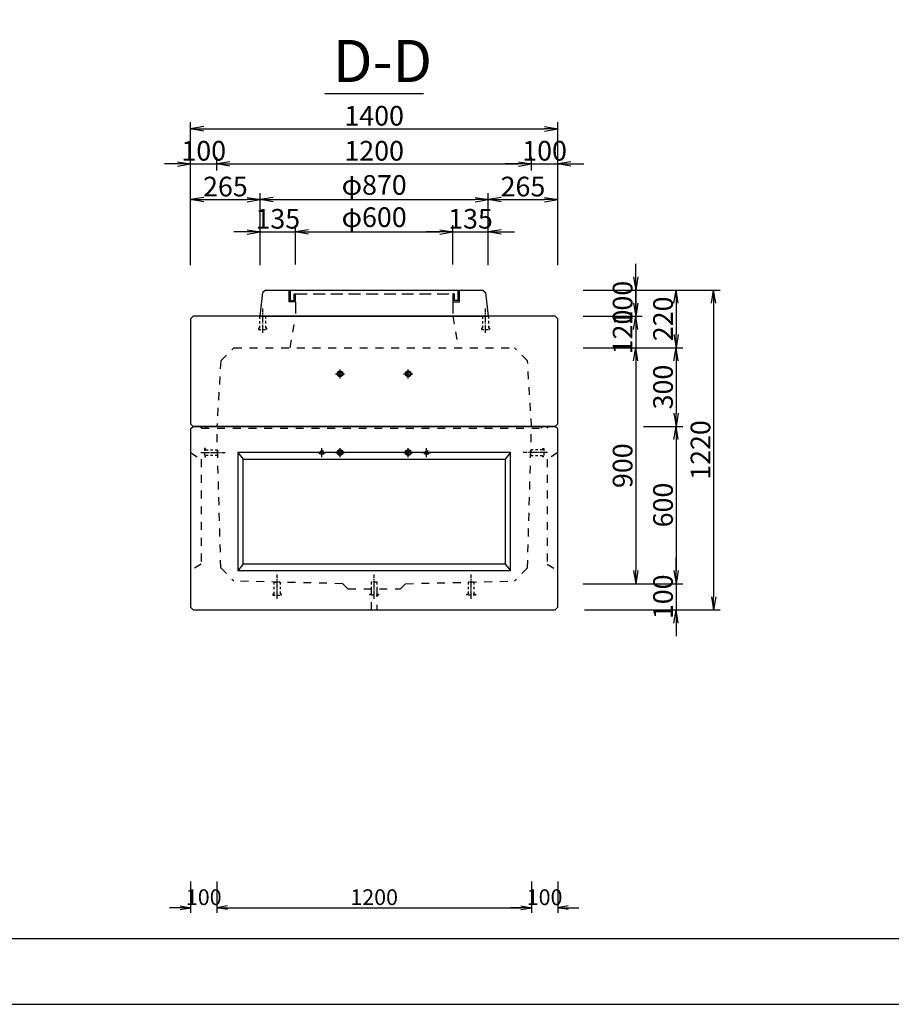
# Model space of a CAD drawing. Units: millimetres. Extents: x -2806 to 11089, y -5451 to 2245.
# Drawn here: x 4440 to 7765, y -5451 to -1696 of the extents above; entities that cross this region are included whole.
import ezdxf

# ---------------------------------------------------------------- set-up
doc = ezdxf.new("R2010")
doc.units = ezdxf.units.MM
doc.header["$LTSCALE"] = 15
for name, pattern in [('一点鎖線(短)', [13, 10, -1, 1, -1]), ('破線', [4.5, 3, -1.5]), ('破線(短)', [4, 2, -2])]:
    doc.linetypes.add(name, pattern=pattern)
doc.layers.get('Defpoints').update_dxf_attribs({"color": 8})
for name, color, linetype in [('00枠', 4, 'Continuous'), ('00構造物', 6, 'Continuous'), ('00補助線', 4, 'Continuous'), ('01構造物', 6, 'Continuous'), ('02補助線', 4, 'Continuous'), ('03寸法', 4, 'Continuous'), ('04文字', 7, 'Continuous')]:
    doc.layers.add(name, color=color, linetype=linetype)
doc.styles.add('_Gothic_', font='txt', dxfattribs={"height": 1})
doc.styles.add('ゴシック', font='txt')
doc.dimstyles.new('20', dxfattribs={"dimscale": 20, "dimtxt": 3, "dimasz": 2, "dimexe": 1, "dimexo": 2.5, "dimgap": 0.5, "dimtad": 1, "dimdec": 0, "dimzin": 0, "dimdsep": 46, "dimtxsty": 'ゴシック', "dimblk": 'OPEN', "dimcen": 0.09, "dimaunit": 1, "dimazin": 0, "dimtfac": 1, "dimtdec": 0, "dimtix": 1, "dimtofl": 0, "dimtmove": 2, "dimatfit": 0, "dimldrblk": 'OPEN', "dimfxl": 13, "dimfxlon": 1, "dimtolj": 1, "dimtzin": 0, "dimlwe": -1, "dimarcsym": 0})
doc.dimstyles.new('25', dxfattribs={"dimscale": 25, "dimtxt": 3, "dimasz": 2, "dimexe": 1, "dimexo": 2.5, "dimgap": 0.5, "dimtad": 1, "dimdec": 0, "dimzin": 0, "dimdsep": 46, "dimtxsty": 'ゴシック', "dimblk": 'OPEN', "dimcen": 0.09, "dimaunit": 1, "dimazin": 0, "dimtfac": 1, "dimtdec": 0, "dimtix": 1, "dimtmove": 2, "dimatfit": 0, "dimldrblk": 'OPEN', "dimfxl": 13, "dimfxlon": 1, "dimtolj": 1, "dimtzin": 0, "dimlwe": -1, "dimarcsym": 0})

# ---------------------------------------------------------------- blocks, each defined once
blk = doc.blocks.new('_Open')
at = {"color": 0, "linetype": 'ByBlock', "lineweight": -2}
for p, q in [((-1, 0.167), (0, 0)), ((-1, -0.167), (0, 0)), ((0, 0), (-1, 0))]:
    blk.add_line(p, q, dxfattribs=at)
blk = doc.blocks.new('*D129')
at = {"layer": 'Defpoints', "color": 0, "transparency": 16777216}
for p, q in [((5092.3, -4982.8), (5092.3, -5102.8)), ((5192.3, -4982.8), (5192.3, -5102.8))]:
    blk.add_line(p, q, dxfattribs=at)
at = {"layer": 'Defpoints', "color": 0, "lineweight": -2, "transparency": 16777216}
for p, q in [((5052.3, -5082.8), (5012.3, -5082.8)), ((5232.3, -5082.8), (5272.3, -5082.8))]:
    blk.add_line(p, q, dxfattribs=at)
at = {"layer": 'Defpoints', "color": 0, "transparency": 16777216}
for p in [(5192.3, -3247.1), (5092.3, -3937.1), (5192.3, -5082.8)]:
    blk.add_point(p, dxfattribs=at)
at = {"layer": 'Defpoints', "color": 0, "lineweight": -2, "transparency": 16777216, "xscale": 40, "yscale": 40, "zscale": 40}
blk.add_blockref('_Open', (5092.3, -5082.8), dxfattribs=at)
at = {"layer": 'Defpoints', "color": 0, "lineweight": -2, "transparency": 16777216, "xscale": 40, "yscale": 40, "zscale": 40, "rotation": 180}
blk.add_blockref('_Open', (5192.3, -5082.8), dxfattribs=at)
at = {"layer": 'Defpoints', "color": 0, "transparency": 16777216, "insert": (5142.3, -5042.8), "char_height": 60, "attachment_point": 5, "style": 'ゴシック'}
blk.add_mtext('\\A1;100', dxfattribs=at)
blk = doc.blocks.new('*D130')
at = {"layer": 'Defpoints', "color": 0, "transparency": 16777216}
for p, q in [((5192.3, -4982.8), (5192.3, -5102.8)), ((6392.3, -4982.8), (6392.3, -5102.8))]:
    blk.add_line(p, q, dxfattribs=at)
at = {"layer": 'Defpoints', "color": 0, "lineweight": -2, "transparency": 16777216}
blk.add_line((5232.3, -5082.8), (6352.3, -5082.8), dxfattribs=at)
at = {"layer": 'Defpoints', "color": 0, "transparency": 16777216}
for p in [(5192.3, -3247.1), (6392.3, -3247.1), (6392.3, -5082.8)]:
    blk.add_point(p, dxfattribs=at)
at = {"layer": 'Defpoints', "color": 0, "lineweight": -2, "transparency": 16777216, "xscale": 40, "yscale": 40, "zscale": 40, "rotation": 180}
blk.add_blockref('_Open', (5192.3, -5082.8), dxfattribs=at)
at = {"layer": 'Defpoints', "color": 0, "lineweight": -2, "transparency": 16777216, "xscale": 40, "yscale": 40, "zscale": 40}
blk.add_blockref('_Open', (6392.3, -5082.8), dxfattribs=at)
at = {"layer": 'Defpoints', "color": 0, "transparency": 16777216, "insert": (5792.3, -5042.8), "char_height": 60, "attachment_point": 5, "style": 'ゴシック'}
blk.add_mtext('\\A1;1200', dxfattribs=at)
blk = doc.blocks.new('*D131')
at = {"layer": 'Defpoints', "color": 0, "transparency": 16777216}
for p, q in [((6392.3, -4982.8), (6392.3, -5102.8)), ((6492.3, -4982.8), (6492.3, -5102.8))]:
    blk.add_line(p, q, dxfattribs=at)
at = {"layer": 'Defpoints', "color": 0, "lineweight": -2, "transparency": 16777216}
for p, q in [((6352.3, -5082.8), (6312.3, -5082.8)), ((6532.3, -5082.8), (6572.3, -5082.8))]:
    blk.add_line(p, q, dxfattribs=at)
at = {"layer": 'Defpoints', "color": 0, "transparency": 16777216}
for p in [(6392.3, -3247.1), (6492.3, -3937.1), (6492.3, -5082.8)]:
    blk.add_point(p, dxfattribs=at)
at = {"layer": 'Defpoints', "color": 0, "lineweight": -2, "transparency": 16777216, "xscale": 40, "yscale": 40, "zscale": 40}
blk.add_blockref('_Open', (6392.3, -5082.8), dxfattribs=at)
at = {"layer": 'Defpoints', "color": 0, "lineweight": -2, "transparency": 16777216, "xscale": 40, "yscale": 40, "zscale": 40, "rotation": 180}
blk.add_blockref('_Open', (6492.3, -5082.8), dxfattribs=at)
at = {"layer": 'Defpoints', "color": 0, "transparency": 16777216, "insert": (6442.3, -5042.8), "char_height": 60, "attachment_point": 5, "style": 'ゴシック'}
blk.add_mtext('\\A1;100', dxfattribs=at)
blk = doc.blocks.new('*D223')
at = {"layer": '03寸法', "color": 0, "linetype": 'Continuous', "lineweight": -2, "transparency": 16777216}
for p, q in [((5042.3, -2245.9), (4992.3, -2245.9)), ((5092.3, -2245.9), (5192.3, -2245.9)), ((5242.3, -2245.9), (5292.3, -2245.9))]:
    blk.add_line(p, q, dxfattribs=at)
at = {"layer": '03寸法', "color": 0, "linetype": 'Continuous', "transparency": 16777216}
for p, q in [((5092.3, -2270.9), (5092.3, -2220.9)), ((5192.3, -2270.9), (5192.3, -2220.9))]:
    blk.add_line(p, q, dxfattribs=at)
at = {"layer": 'Defpoints', "color": 0, "linetype": 'Continuous', "transparency": 16777216}
for p in [(5192.3, -2245.9), (5092.3, -2837.1), (5192.3, -3547.1)]:
    blk.add_point(p, dxfattribs=at)
at = {"layer": '03寸法', "color": 0, "linetype": 'Continuous', "lineweight": -2, "transparency": 16777216, "xscale": 50, "yscale": 50, "zscale": 50}
blk.add_blockref('_Open', (5092.3, -2245.9), dxfattribs=at)
at = {"layer": '03寸法', "color": 0, "linetype": 'Continuous', "lineweight": -2, "transparency": 16777216, "xscale": 50, "yscale": 50, "zscale": 50, "rotation": 180}
blk.add_blockref('_Open', (5192.3, -2245.9), dxfattribs=at)
at = {"layer": '03寸法', "color": 0, "linetype": 'Continuous', "transparency": 16777216, "insert": (5142.3, -2195.9), "char_height": 75, "attachment_point": 5, "style": 'ゴシック'}
blk.add_mtext('\\A1;100', dxfattribs=at)
blk = doc.blocks.new('*D224')
at = {"layer": '03寸法', "color": 0, "linetype": 'Continuous', "transparency": 16777216}
for p, q in [((5192.3, -2270.9), (5192.3, -2220.9)), ((6392.3, -2270.9), (6392.3, -2220.9))]:
    blk.add_line(p, q, dxfattribs=at)
at = {"layer": '03寸法', "color": 0, "linetype": 'Continuous', "lineweight": -2, "transparency": 16777216}
blk.add_line((5242.3, -2245.9), (6342.3, -2245.9), dxfattribs=at)
at = {"layer": 'Defpoints', "color": 0, "linetype": 'Continuous', "transparency": 16777216}
for p in [(6392.3, -2245.9), (5192.3, -3547.1), (6392.3, -3547.1)]:
    blk.add_point(p, dxfattribs=at)
at = {"layer": '03寸法', "color": 0, "linetype": 'Continuous', "lineweight": -2, "transparency": 16777216, "xscale": 50, "yscale": 50, "zscale": 50, "rotation": 180}
blk.add_blockref('_Open', (5192.3, -2245.9), dxfattribs=at)
at = {"layer": '03寸法', "color": 0, "linetype": 'Continuous', "lineweight": -2, "transparency": 16777216, "xscale": 50, "yscale": 50, "zscale": 50}
blk.add_blockref('_Open', (6392.3, -2245.9), dxfattribs=at)
at = {"layer": '03寸法', "color": 0, "linetype": 'Continuous', "transparency": 16777216, "insert": (5792.3, -2195.9), "char_height": 75, "attachment_point": 5, "style": 'ゴシック'}
blk.add_mtext('\\A1;1200', dxfattribs=at)
blk = doc.blocks.new('*D225')
at = {"layer": '03寸法', "color": 0, "linetype": 'Continuous', "lineweight": -2, "transparency": 16777216}
for p, q in [((6342.3, -2245.9), (6292.3, -2245.9)), ((6392.3, -2245.9), (6492.3, -2245.9)), ((6542.3, -2245.9), (6592.3, -2245.9))]:
    blk.add_line(p, q, dxfattribs=at)
at = {"layer": '03寸法', "color": 0, "linetype": 'Continuous', "transparency": 16777216}
for p, q in [((6392.3, -2270.9), (6392.3, -2220.9)), ((6492.3, -2270.9), (6492.3, -2220.9))]:
    blk.add_line(p, q, dxfattribs=at)
at = {"layer": 'Defpoints', "color": 0, "linetype": 'Continuous', "transparency": 16777216}
for p in [(6492.3, -2245.9), (6492.3, -2837.1), (6392.3, -3547.1)]:
    blk.add_point(p, dxfattribs=at)
at = {"layer": '03寸法', "color": 0, "linetype": 'Continuous', "lineweight": -2, "transparency": 16777216, "xscale": 50, "yscale": 50, "zscale": 50}
blk.add_blockref('_Open', (6392.3, -2245.9), dxfattribs=at)
at = {"layer": '03寸法', "color": 0, "linetype": 'Continuous', "lineweight": -2, "transparency": 16777216, "xscale": 50, "yscale": 50, "zscale": 50, "rotation": 180}
blk.add_blockref('_Open', (6492.3, -2245.9), dxfattribs=at)
at = {"layer": '03寸法', "color": 0, "linetype": 'Continuous', "transparency": 16777216, "insert": (6442.3, -2195.9), "char_height": 75, "attachment_point": 5, "style": 'ゴシック'}
blk.add_mtext('\\A1;100', dxfattribs=at)
blk = doc.blocks.new('*D226')
at = {"layer": '03寸法', "color": 0, "linetype": 'Continuous', "transparency": 16777216}
for p, q in [((5092.3, -2437.3), (5092.3, -2087.3)), ((6492.3, -2437.3), (6492.3, -2087.3))]:
    blk.add_line(p, q, dxfattribs=at)
at = {"layer": '03寸法', "color": 0, "linetype": 'Continuous', "lineweight": -2, "transparency": 16777216}
blk.add_line((5142.3, -2112.3), (6442.3, -2112.3), dxfattribs=at)
at = {"layer": 'Defpoints', "color": 0, "linetype": 'Continuous', "transparency": 16777216}
for p in [(6492.3, -2112.3), (5092.3, -2837.1), (6492.3, -2837.1)]:
    blk.add_point(p, dxfattribs=at)
at = {"layer": '03寸法', "color": 0, "linetype": 'Continuous', "lineweight": -2, "transparency": 16777216, "xscale": 50, "yscale": 50, "zscale": 50, "rotation": 180}
blk.add_blockref('_Open', (5092.3, -2112.3), dxfattribs=at)
at = {"layer": '03寸法', "color": 0, "linetype": 'Continuous', "lineweight": -2, "transparency": 16777216, "xscale": 50, "yscale": 50, "zscale": 50}
blk.add_blockref('_Open', (6492.3, -2112.3), dxfattribs=at)
at = {"layer": '03寸法', "color": 0, "linetype": 'Continuous', "transparency": 16777216, "insert": (5792.3, -2062.3), "char_height": 75, "attachment_point": 5, "style": 'ゴシック'}
blk.add_mtext('\\A1;1400', dxfattribs=at)
blk = doc.blocks.new('*D227')
at = {"layer": '03寸法', "color": 0, "linetype": 'Continuous', "transparency": 16777216}
for p, q in [((5092.3, -2632.4), (5092.3, -2357.4)), ((5357.3, -2632.4), (5357.3, -2357.4))]:
    blk.add_line(p, q, dxfattribs=at)
at = {"layer": '03寸法', "color": 0, "linetype": 'Continuous', "lineweight": -2, "transparency": 16777216}
blk.add_line((5142.3, -2382.4), (5307.3, -2382.4), dxfattribs=at)
at = {"layer": 'Defpoints', "color": 0, "linetype": 'Continuous', "transparency": 16777216}
for p in [(5357.3, -2382.4), (5092.3, -2837.1), (5357.3, -2827.1)]:
    blk.add_point(p, dxfattribs=at)
at = {"layer": '03寸法', "color": 0, "linetype": 'Continuous', "lineweight": -2, "transparency": 16777216, "xscale": 50, "yscale": 50, "zscale": 50, "rotation": 180}
blk.add_blockref('_Open', (5092.3, -2382.4), dxfattribs=at)
at = {"layer": '03寸法', "color": 0, "linetype": 'Continuous', "lineweight": -2, "transparency": 16777216, "xscale": 50, "yscale": 50, "zscale": 50}
blk.add_blockref('_Open', (5357.3, -2382.4), dxfattribs=at)
at = {"layer": '03寸法', "color": 0, "linetype": 'Continuous', "transparency": 16777216, "insert": (5224.8, -2332.4), "char_height": 75, "attachment_point": 5, "style": 'ゴシック'}
blk.add_mtext('\\A1;265', dxfattribs=at)
blk = doc.blocks.new('*D228')
at = {"layer": '03寸法', "color": 0, "linetype": 'Continuous', "transparency": 16777216}
for p, q in [((5357.3, -2632.4), (5357.3, -2357.4)), ((6227.3, -2632.4), (6227.3, -2357.4))]:
    blk.add_line(p, q, dxfattribs=at)
at = {"layer": '03寸法', "color": 0, "linetype": 'Continuous', "lineweight": -2, "transparency": 16777216}
blk.add_line((5407.3, -2382.4), (6177.3, -2382.4), dxfattribs=at)
at = {"layer": 'Defpoints', "color": 0, "linetype": 'Continuous', "transparency": 16777216}
for p in [(6227.3, -2382.4), (5357.3, -2827.1), (6227.3, -2827.1)]:
    blk.add_point(p, dxfattribs=at)
at = {"layer": '03寸法', "color": 0, "linetype": 'Continuous', "lineweight": -2, "transparency": 16777216, "xscale": 50, "yscale": 50, "zscale": 50, "rotation": 180}
blk.add_blockref('_Open', (5357.3, -2382.4), dxfattribs=at)
at = {"layer": '03寸法', "color": 0, "linetype": 'Continuous', "lineweight": -2, "transparency": 16777216, "xscale": 50, "yscale": 50, "zscale": 50}
blk.add_blockref('_Open', (6227.3, -2382.4), dxfattribs=at)
at = {"layer": '03寸法', "color": 0, "linetype": 'Continuous', "transparency": 16777216, "insert": (5792.3, -2326.3), "char_height": 75, "attachment_point": 5, "style": 'ゴシック'}
blk.add_mtext('\\A1;φ870', dxfattribs=at)
blk = doc.blocks.new('*D229')
at = {"layer": '03寸法', "color": 0, "linetype": 'Continuous', "transparency": 16777216}
for p, q in [((6227.3, -2632.4), (6227.3, -2357.4)), ((6492.3, -2632.4), (6492.3, -2357.4))]:
    blk.add_line(p, q, dxfattribs=at)
at = {"layer": '03寸法', "color": 0, "linetype": 'Continuous', "lineweight": -2, "transparency": 16777216}
blk.add_line((6277.3, -2382.4), (6442.3, -2382.4), dxfattribs=at)
at = {"layer": 'Defpoints', "color": 0, "linetype": 'Continuous', "transparency": 16777216}
for p in [(6492.3, -2382.4), (6227.3, -2827.1), (6492.3, -2837.1)]:
    blk.add_point(p, dxfattribs=at)
at = {"layer": '03寸法', "color": 0, "linetype": 'Continuous', "lineweight": -2, "transparency": 16777216, "xscale": 50, "yscale": 50, "zscale": 50, "rotation": 180}
blk.add_blockref('_Open', (6227.3, -2382.4), dxfattribs=at)
at = {"layer": '03寸法', "color": 0, "linetype": 'Continuous', "lineweight": -2, "transparency": 16777216, "xscale": 50, "yscale": 50, "zscale": 50}
blk.add_blockref('_Open', (6492.3, -2382.4), dxfattribs=at)
at = {"layer": '03寸法', "color": 0, "linetype": 'Continuous', "transparency": 16777216, "insert": (6359.8, -2332.4), "char_height": 75, "attachment_point": 5, "style": 'ゴシック'}
blk.add_mtext('\\A1;265', dxfattribs=at)
blk = doc.blocks.new('*D230')
at = {"layer": '03寸法', "color": 0, "linetype": 'Continuous', "lineweight": -2, "transparency": 16777216}
for p, q in [((5307.3, -2505.3), (5257.3, -2505.3)), ((5357.3, -2505.3), (5492.3, -2505.3)), ((5542.3, -2505.3), (5592.3, -2505.3))]:
    blk.add_line(p, q, dxfattribs=at)
at = {"layer": '03寸法', "color": 0, "linetype": 'Continuous', "transparency": 16777216}
for p, q in [((5357.3, -2630.3), (5357.3, -2480.3)), ((5492.3, -2630.3), (5492.3, -2480.3))]:
    blk.add_line(p, q, dxfattribs=at)
at = {"layer": 'Defpoints', "color": 0, "linetype": 'Continuous', "transparency": 16777216}
for p in [(5492.3, -2505.3), (5492.3, -2742.1), (5357.3, -2827.1)]:
    blk.add_point(p, dxfattribs=at)
at = {"layer": '03寸法', "color": 0, "linetype": 'Continuous', "lineweight": -2, "transparency": 16777216, "xscale": 50, "yscale": 50, "zscale": 50}
blk.add_blockref('_Open', (5357.3, -2505.3), dxfattribs=at)
at = {"layer": '03寸法', "color": 0, "linetype": 'Continuous', "lineweight": -2, "transparency": 16777216, "xscale": 50, "yscale": 50, "zscale": 50, "rotation": 180}
blk.add_blockref('_Open', (5492.3, -2505.3), dxfattribs=at)
at = {"layer": '03寸法', "color": 0, "linetype": 'Continuous', "transparency": 16777216, "insert": (5424.8, -2455.3), "char_height": 75, "attachment_point": 5, "style": 'ゴシック'}
blk.add_mtext('\\A1;135', dxfattribs=at)
blk = doc.blocks.new('*D231')
at = {"layer": '03寸法', "color": 0, "linetype": 'Continuous', "transparency": 16777216}
for p, q in [((5492.3, -2630.3), (5492.3, -2480.3)), ((6092.3, -2630.3), (6092.3, -2480.3))]:
    blk.add_line(p, q, dxfattribs=at)
at = {"layer": '03寸法', "color": 0, "linetype": 'Continuous', "lineweight": -2, "transparency": 16777216}
blk.add_line((5542.3, -2505.3), (6042.3, -2505.3), dxfattribs=at)
at = {"layer": 'Defpoints', "color": 0, "linetype": 'Continuous', "transparency": 16777216}
for p in [(6092.3, -2505.3), (5492.3, -2742.1), (6092.3, -2742.1)]:
    blk.add_point(p, dxfattribs=at)
at = {"layer": '03寸法', "color": 0, "linetype": 'Continuous', "lineweight": -2, "transparency": 16777216, "xscale": 50, "yscale": 50, "zscale": 50, "rotation": 180}
blk.add_blockref('_Open', (5492.3, -2505.3), dxfattribs=at)
at = {"layer": '03寸法', "color": 0, "linetype": 'Continuous', "lineweight": -2, "transparency": 16777216, "xscale": 50, "yscale": 50, "zscale": 50}
blk.add_blockref('_Open', (6092.3, -2505.3), dxfattribs=at)
at = {"layer": '03寸法', "color": 0, "linetype": 'Continuous', "transparency": 16777216, "insert": (5792.3, -2449.2), "char_height": 75, "attachment_point": 5, "style": 'ゴシック'}
blk.add_mtext('\\A1;φ600', dxfattribs=at)
blk = doc.blocks.new('*D232')
at = {"layer": '03寸法', "color": 0, "linetype": 'Continuous', "lineweight": -2, "transparency": 16777216}
for p, q in [((6042.3, -2505.3), (5992.3, -2505.3)), ((6092.3, -2505.3), (6227.3, -2505.3)), ((6277.3, -2505.3), (6327.3, -2505.3))]:
    blk.add_line(p, q, dxfattribs=at)
at = {"layer": '03寸法', "color": 0, "linetype": 'Continuous', "transparency": 16777216}
for p, q in [((6092.3, -2630.3), (6092.3, -2480.3)), ((6227.3, -2630.3), (6227.3, -2480.3))]:
    blk.add_line(p, q, dxfattribs=at)
at = {"layer": 'Defpoints', "color": 0, "linetype": 'Continuous', "transparency": 16777216}
for p in [(6227.3, -2505.3), (6092.3, -2742.1), (6227.3, -2827.1)]:
    blk.add_point(p, dxfattribs=at)
at = {"layer": '03寸法', "color": 0, "linetype": 'Continuous', "lineweight": -2, "transparency": 16777216, "xscale": 50, "yscale": 50, "zscale": 50}
blk.add_blockref('_Open', (6092.3, -2505.3), dxfattribs=at)
at = {"layer": '03寸法', "color": 0, "linetype": 'Continuous', "lineweight": -2, "transparency": 16777216, "xscale": 50, "yscale": 50, "zscale": 50, "rotation": 180}
blk.add_blockref('_Open', (6227.3, -2505.3), dxfattribs=at)
at = {"layer": '03寸法', "color": 0, "linetype": 'Continuous', "transparency": 16777216, "insert": (6159.8, -2455.3), "char_height": 75, "attachment_point": 5, "style": 'ゴシック'}
blk.add_mtext('\\A1;135', dxfattribs=at)
blk = doc.blocks.new('M16')
at = {"layer": '02補助線', "linetype": '一点鎖線(短)', "ltscale": 0.2}
blk.add_line((-63.4, 0), (29.4, 0), dxfattribs=at)
at = {"layer": '02補助線', "color": 0, "linetype": '破線(短)', "lineweight": -2, "ltscale": 0.3}
blk.add_lwpolyline([(-45.5, 10.9), (-45.5, 16), (-50, 16), (-50, -16), (-45.5, -16), (-45.5, -10.9)], dxfattribs=at)
at = {"layer": '02補助線', "color": 0, "linetype": '破線(短)', "ltscale": 0.3}
blk.add_lwpolyline([(-45.5, 10.9), (0, 10.9), (0, -10.9), (-45.5, -10.9)], dxfattribs=at)
blk = doc.blocks.new('M12T')
at = {"layer": '02補助線', "color": 4, "linetype": '一点鎖線(短)', "ltscale": 0.1}
for p, q in [((-17.5, 0), (17.5, 0)), ((0, -17.5), (0, 17.5))]:
    blk.add_line(p, q, dxfattribs=at)
at = {"layer": '02補助線', "color": 0, "linetype": 'ByBlock', "ltscale": 0.3}
for radius in [8.25, 6]:
    blk.add_circle((0, 0), radius, dxfattribs=at)
blk = doc.blocks.new('A$C14F06E42')
at = {"layer": '00構造物'}
for p, q in [((-435, 0), (-425, 90)), ((-415, 100), (-425, 90)), ((-415, 100), (415, 100)), ((415, 100), (425, 90)), ((425, 90), (435, 0)), ((-435, 0), (435, 0))]:
    blk.add_line(p, q, dxfattribs=at)
at = {"layer": '00補助線', "linetype": '破線'}
for p, q in [((-325, 100), (-325, 55)), ((-320, 100), (-320, 60)), ((-305, 60), (-305, 85)), ((-305, 85), (-300, 85)), ((-300, 85), (300, 85)), ((-300, 55), (-300, 85)), ((305, 85), (300, 85)), ((300, 85), (300, 55)), ((305, 85), (305, 60)), ((320, 60), (320, 100)), ((325, 55), (325, 100)), ((-300, 55), (-325, 55)), ((-320, 60), (-305, 60)), ((-300, 55), (-300, 0)), ((300, 55), (325, 55)), ((300, 55), (300, 0)), ((320, 60), (305, 60))]:
    blk.add_line(p, q, dxfattribs=at)
blk = doc.blocks.new('A$C0E9D024D')
at = {"layer": '01構造物'}
for p, q in [((-700, -10), (-690, 0)), ((690, 0), (-690, 0)), ((690, 0), (700, -10)), ((-700, -10), (-700, -410)), ((700, -410), (700, -10)), ((-690, -420), (-700, -410)), ((700, -410), (690, -420)), ((-690, -420), (690, -420))]:
    blk.add_line(p, q, dxfattribs=at)
at = {"layer": '02補助線', "linetype": '破線(短)'}
for p, q in [((-320, -120), (-300, 0)), ((300, 0), (320, -120)), ((-585, -170), (-535, -120)), ((-535, -120), (535, -120)), ((585, -170), (535, -120)), ((-585, -170), (-600, -420)), ((600, -420), (585, -170)), ((-659, -427), (659, -427))]:
    blk.add_line(p, q, dxfattribs=at)
at = {"layer": '02補助線'}
for p, q in [((-664, -420), (-659, -427)), ((-641, -427), (-636, -420)), ((641, -427), (636, -420)), ((664, -420), (659, -427))]:
    blk.add_line(p, q, dxfattribs=at)
at = {"layer": '02補助線', "rotation": 90}
for p in [(-425, 0), (425, 0)]:
    blk.add_blockref('M16', p, dxfattribs=at)
blk = doc.blocks.new('A$C1E067E61')
at = {"layer": '01構造物'}
for p, q in [((-700, -530), (-690, -520)), ((690, -520), (-690, -520)), ((700, -530), (690, -520)), ((-700, -530), (-700, -1210)), ((700, -1210), (700, -530)), ((-700, -1210), (-690, -1220)), ((-690, -1220), (690, -1220)), ((690, -1220), (700, -1210))]:
    blk.add_line(p, q, dxfattribs=at)
at = {"layer": '02補助線', "linetype": '破線(短)'}
for p, q in [((-585, -1060), (-600, -520)), ((585, -1060), (600, -520)), ((-700, -620), (-660, -645)), ((700, -620), (660, -645)), ((-660, -645), (-660, -1045)), ((660, -645), (660, -1045)), ((-660, -1045), (-700, -1070)), ((660, -1045), (700, -1070)), ((-585, -1060), (-535, -1110)), ((585, -1060), (535, -1110)), ((-120, -1120), (-535, -1110)), ((-100, -1140), (-120, -1120)), ((100, -1140), (120, -1120)), ((120, -1120), (535, -1110)), ((-100, -1140), (100, -1140)), ((-10.5, -1220), (-10.5, -1140)), ((10.5, -1140), (10.5, -1220))]:
    blk.add_line(p, q, dxfattribs=at)
at = {"layer": '02補助線'}
for p, q in [((520, -620), (-520, -620)), ((-520, -620), (-520, -1070)), ((-520, -620), (-500, -645)), ((520, -620), (500, -645)), ((520, -1070), (520, -620)), ((-500, -645), (500, -645)), ((-500, -1045), (-500, -645)), ((500, -645), (500, -1045)), ((-500, -1045), (-520, -1070)), ((500, -1045), (-500, -1045)), ((500, -1045), (520, -1070)), ((-520, -1070), (520, -1070))]:
    blk.add_line(p, q, dxfattribs=at)
blk.add_blockref('A$C14F06E42', (0, -100))
at = {"layer": '01構造物', "linetype": 'Continuous'}
blk.add_blockref('A$C0E9D024D', (0, -100), dxfattribs=at)
at = {"layer": '02補助線', "linetype": '破線(短)'}
for name, p in [('M16', (-597.2, -620)), ('M12T', (-200, -620)), ('M12T', (200, -620))]:
    blk.add_blockref(name, p, dxfattribs=at)
at = {"layer": '02補助線', "linetype": '破線(短)', "xscale": -1}
blk.add_blockref('M16', (597.2, -620), dxfattribs=at)
at = {"layer": '02補助線', "color": 8, "rotation": 90}
blk.add_blockref('M16', (-370, -1114), dxfattribs=at)
at = {"layer": '02補助線', "color": 8, "xscale": -1, "rotation": 270}
for p in [(0, -1114), (370, -1114)]:
    blk.add_blockref('M16', p, dxfattribs=at)
blk = doc.blocks.new('*D339')
at = {"layer": '03寸法', "color": 0, "linetype": 'Continuous', "lineweight": -2, "transparency": 16777216}
for p, q in [((6789.9, -2677.1), (6789.9, -2627.1)), ((6789.9, -2727.1), (6789.9, -2827.1)), ((6789.9, -2877.1), (6789.9, -2927.1))]:
    blk.add_line(p, q, dxfattribs=at)
at = {"layer": '03寸法', "color": 0, "linetype": 'Continuous', "transparency": 16777216}
for p, q in [((6589.9, -2727.1), (6814.9, -2727.1)), ((6589.9, -2827.1), (6814.9, -2827.1))]:
    blk.add_line(p, q, dxfattribs=at)
at = {"layer": 'Defpoints', "color": 0, "linetype": 'Continuous', "transparency": 16777216}
for p in [(6207.3, -2727.1), (6478.3, -2827.1), (6789.9, -2827.1)]:
    blk.add_point(p, dxfattribs=at)
at = {"layer": '03寸法', "color": 0, "linetype": 'Continuous', "lineweight": -2, "transparency": 16777216, "xscale": 50, "yscale": 50, "zscale": 50}
for p, rotation in [((6789.9, -2727.1), 270), ((6789.9, -2827.1), 90)]:
    blk.add_blockref('_Open', p, dxfattribs=dict(at, rotation=rotation))
at = {"layer": '03寸法', "color": 0, "linetype": 'Continuous', "transparency": 16777216, "insert": (6739.9, -2777.1), "char_height": 75, "attachment_point": 5, "rotation": 90, "style": 'ゴシック'}
blk.add_mtext('\\A1;100', dxfattribs=at)
blk = doc.blocks.new('*D340')
at = {"layer": '03寸法', "color": 0, "linetype": 'Continuous', "transparency": 16777216}
for p, q in [((6819, -3247.1), (6969, -3247.1)), ((6819, -3847.1), (6969, -3847.1))]:
    blk.add_line(p, q, dxfattribs=at)
at = {"layer": '03寸法', "color": 0, "linetype": 'Continuous', "lineweight": -2, "transparency": 16777216}
blk.add_line((6944, -3297.1), (6944, -3797.1), dxfattribs=at)
at = {"layer": 'Defpoints', "color": 0, "linetype": 'Continuous', "transparency": 16777216}
for p in [(6482.3, -3247.1), (5912.3, -3847.1), (6944, -3847.1)]:
    blk.add_point(p, dxfattribs=at)
at = {"layer": '03寸法', "color": 0, "linetype": 'Continuous', "lineweight": -2, "transparency": 16777216, "xscale": 50, "yscale": 50, "zscale": 50}
for p, rotation in [((6944, -3247.1), 90), ((6944, -3847.1), 270)]:
    blk.add_blockref('_Open', p, dxfattribs=dict(at, rotation=rotation))
at = {"layer": '03寸法', "color": 0, "linetype": 'Continuous', "transparency": 16777216, "insert": (6894, -3547.1), "char_height": 75, "attachment_point": 5, "rotation": 90, "style": 'ゴシック'}
blk.add_mtext('\\A1;600', dxfattribs=at)
blk = doc.blocks.new('*D341')
at = {"layer": '03寸法', "color": 0, "linetype": 'Continuous', "transparency": 16777216}
for p, q in [((6589.9, -2947.1), (6814.9, -2947.1)), ((6589.9, -3847.1), (6814.9, -3847.1))]:
    blk.add_line(p, q, dxfattribs=at)
at = {"layer": '03寸法', "color": 0, "linetype": 'Continuous', "lineweight": -2, "transparency": 16777216}
blk.add_line((6789.9, -2997.1), (6789.9, -3797.1), dxfattribs=at)
at = {"layer": 'Defpoints', "color": 0, "linetype": 'Continuous', "transparency": 16777216}
for p in [(6327.3, -2947.1), (5912.3, -3847.1), (6789.9, -3847.1)]:
    blk.add_point(p, dxfattribs=at)
at = {"layer": '03寸法', "color": 0, "linetype": 'Continuous', "lineweight": -2, "transparency": 16777216, "xscale": 50, "yscale": 50, "zscale": 50}
for p, rotation in [((6789.9, -2947.1), 90), ((6789.9, -3847.1), 270)]:
    blk.add_blockref('_Open', p, dxfattribs=dict(at, rotation=rotation))
at = {"layer": '03寸法', "color": 0, "linetype": 'Continuous', "transparency": 16777216, "insert": (6739.9, -3397.1), "char_height": 75, "attachment_point": 5, "rotation": 90, "style": 'ゴシック'}
blk.add_mtext('\\A1;900', dxfattribs=at)
blk = doc.blocks.new('*D342')
at = {"layer": '03寸法', "color": 0, "linetype": 'Continuous', "transparency": 16777216}
for p, q in [((6619, -2727.1), (6969, -2727.1)), ((6619, -2947.1), (6969, -2947.1))]:
    blk.add_line(p, q, dxfattribs=at)
at = {"layer": '03寸法', "color": 0, "linetype": 'Continuous', "lineweight": -2, "transparency": 16777216}
blk.add_line((6944, -2777.1), (6944, -2897.1), dxfattribs=at)
at = {"layer": 'Defpoints', "color": 0, "linetype": 'Continuous', "transparency": 16777216}
for p in [(6207.3, -2727.1), (6327.3, -2947.1), (6944, -2947.1)]:
    blk.add_point(p, dxfattribs=at)
at = {"layer": '03寸法', "color": 0, "linetype": 'Continuous', "lineweight": -2, "transparency": 16777216, "xscale": 50, "yscale": 50, "zscale": 50}
for p, rotation in [((6944, -2727.1), 90), ((6944, -2947.1), 270)]:
    blk.add_blockref('_Open', p, dxfattribs=dict(at, rotation=rotation))
at = {"layer": '03寸法', "color": 0, "linetype": 'Continuous', "transparency": 16777216, "insert": (6894, -2837.1), "char_height": 75, "attachment_point": 5, "rotation": 90, "style": 'ゴシック'}
blk.add_mtext('\\A1;220', dxfattribs=at)
blk = doc.blocks.new('*D343')
at = {"layer": '03寸法', "color": 0, "linetype": 'Continuous', "lineweight": -2, "transparency": 16777216}
for p, q in [((6944, -3797.1), (6944, -3747.1)), ((6944, -3847.1), (6944, -3947.1)), ((6944, -3997.1), (6944, -4047.1))]:
    blk.add_line(p, q, dxfattribs=at)
at = {"layer": '03寸法', "color": 0, "linetype": 'Continuous', "transparency": 16777216}
for p, q in [((6594, -3847.1), (6969, -3847.1)), ((6594, -3947.1), (6969, -3947.1))]:
    blk.add_line(p, q, dxfattribs=at)
at = {"layer": 'Defpoints', "color": 0, "linetype": 'Continuous', "transparency": 16777216}
for p in [(5912.3, -3847.1), (6482.3, -3947.1), (6944, -3947.1)]:
    blk.add_point(p, dxfattribs=at)
at = {"layer": '03寸法', "color": 0, "linetype": 'Continuous', "lineweight": -2, "transparency": 16777216, "xscale": 50, "yscale": 50, "zscale": 50}
for p, rotation in [((6944, -3847.1), 270), ((6944, -3947.1), 90)]:
    blk.add_blockref('_Open', p, dxfattribs=dict(at, rotation=rotation))
at = {"layer": '03寸法', "color": 0, "linetype": 'Continuous', "transparency": 16777216, "insert": (6894, -3897.1), "char_height": 75, "attachment_point": 5, "rotation": 90, "style": 'ゴシック'}
blk.add_mtext('\\A1;100', dxfattribs=at)
blk = doc.blocks.new('*D344')
at = {"layer": '03寸法', "color": 0, "transparency": 16777216}
for p, q in [((6761.9, -2727.1), (7111.9, -2727.1)), ((6761.9, -3947.1), (7111.9, -3947.1))]:
    blk.add_line(p, q, dxfattribs=at)
at = {"layer": '03寸法', "color": 0, "lineweight": -2, "transparency": 16777216}
blk.add_line((7086.9, -2777.1), (7086.9, -3897.1), dxfattribs=at)
at = {"layer": 'Defpoints', "color": 0, "transparency": 16777216}
for p in [(6207.3, -2727.1), (6482.3, -3947.1), (7086.9, -3947.1)]:
    blk.add_point(p, dxfattribs=at)
at = {"layer": '03寸法', "color": 0, "lineweight": -2, "transparency": 16777216, "xscale": 50, "yscale": 50, "zscale": 50}
for p, rotation in [((7086.9, -2727.1), 90), ((7086.9, -3947.1), 270)]:
    blk.add_blockref('_Open', p, dxfattribs=dict(at, rotation=rotation))
at = {"layer": '03寸法', "color": 0, "transparency": 16777216, "insert": (7036.9, -3337.1), "char_height": 75, "attachment_point": 5, "rotation": 90, "style": 'ゴシック'}
blk.add_mtext('\\A1;1220', dxfattribs=at)
blk = doc.blocks.new('*D345')
at = {"layer": '03寸法', "color": 0, "linetype": 'Continuous', "lineweight": -2, "transparency": 16777216}
for p, q in [((6789.9, -2777.1), (6789.9, -2727.1)), ((6789.9, -2827.1), (6789.9, -2947.1)), ((6789.9, -2997.1), (6789.9, -3047.1))]:
    blk.add_line(p, q, dxfattribs=at)
at = {"layer": '03寸法', "color": 0, "linetype": 'Continuous', "transparency": 16777216}
for p, q in [((6589.9, -2827.1), (6814.9, -2827.1)), ((6589.9, -2947.1), (6814.9, -2947.1))]:
    blk.add_line(p, q, dxfattribs=at)
at = {"layer": 'Defpoints', "color": 0, "linetype": 'Continuous', "transparency": 16777216}
for p in [(6478.3, -2827.1), (6327.3, -2947.1), (6789.9, -2947.1)]:
    blk.add_point(p, dxfattribs=at)
at = {"layer": '03寸法', "color": 0, "linetype": 'Continuous', "lineweight": -2, "transparency": 16777216, "xscale": 50, "yscale": 50, "zscale": 50}
for p, rotation in [((6789.9, -2827.1), 270), ((6789.9, -2947.1), 90)]:
    blk.add_blockref('_Open', p, dxfattribs=dict(at, rotation=rotation))
at = {"layer": '03寸法', "color": 0, "linetype": 'Continuous', "transparency": 16777216, "insert": (6739.9, -2887.1), "char_height": 75, "attachment_point": 5, "rotation": 90, "style": 'ゴシック'}
blk.add_mtext('\\A1;120', dxfattribs=at)
blk = doc.blocks.new('*D346')
at = {"layer": '03寸法', "color": 0, "linetype": 'Continuous', "transparency": 16777216}
for p, q in [((6819, -2947.1), (6969, -2947.1)), ((6819, -3247.1), (6969, -3247.1))]:
    blk.add_line(p, q, dxfattribs=at)
at = {"layer": '03寸法', "color": 0, "linetype": 'Continuous', "lineweight": -2, "transparency": 16777216}
blk.add_line((6944, -2997.1), (6944, -3197.1), dxfattribs=at)
at = {"layer": 'Defpoints', "color": 0, "linetype": 'Continuous', "transparency": 16777216}
for p in [(6327.3, -2947.1), (6482.3, -3247.1), (6944, -3247.1)]:
    blk.add_point(p, dxfattribs=at)
at = {"layer": '03寸法', "color": 0, "linetype": 'Continuous', "lineweight": -2, "transparency": 16777216, "xscale": 50, "yscale": 50, "zscale": 50}
for p, rotation in [((6944, -2947.1), 90), ((6944, -3247.1), 270)]:
    blk.add_blockref('_Open', p, dxfattribs=dict(at, rotation=rotation))
at = {"layer": '03寸法', "color": 0, "linetype": 'Continuous', "transparency": 16777216, "insert": (6894, -3097.1), "char_height": 75, "attachment_point": 5, "rotation": 90, "style": 'ゴシック'}
blk.add_mtext('\\A1;300', dxfattribs=at)
blk = doc.blocks.new('M16T')
at = {"layer": '02補助線', "linetype": '一点鎖線(短)', "ltscale": 0.1}
for p, q in [((-17.5, 0), (17.5, 0)), ((0, -17.5), (0, 17.5))]:
    blk.add_line(p, q, dxfattribs=at)
at = {"layer": '02補助線', "color": 0, "linetype": 'ByBlock', "ltscale": 0.4}
blk.add_circle((0, 0), 10.9, dxfattribs=at)
at = {"layer": '02補助線', "color": 0, "linetype": 'ByBlock', "ltscale": 0.3}
blk.add_circle((0, 0), 8, dxfattribs=at)

msp = doc.modelspace()

# ---------------------------------------------------------------- linework, layer by layer
at = {"layer": '00枠', "linetype": 'Continuous'}
for p, q in [((5604, -1977), (5980.7, -1977)), ((10839.2, -5201.3), (839.2, -5201.3))]:
    msp.add_line(p, q, dxfattribs=at)
at = {"layer": '00枠'}
msp.add_lwpolyline([(589.2, -5451.3), (11089.2, -5451.3), (11089.2, 1973.7), (589.2, 1973.7)], close=True, dxfattribs=at)

# ---------------------------------------------------------------- block references
msp.add_blockref('A$C1E067E61', (5792.3, -2727.1))
at = {"layer": '02補助線'}
for p in [(5662.3, -3047.1), (5922.3, -3047.1), (5662.3, -3347.1), (5922.3, -3347.1)]:
    msp.add_blockref('M16T', p, dxfattribs=at)

# ---------------------------------------------------------------- texts
at = {"layer": '04文字', "lineweight": -3, "style": '_Gothic_'}
msp.add_text('D-D', height=160.84, dxfattribs=at).set_placement((5635.2, -1933.9))

# ---------------------------------------------------------------- dimensions: what is measured, and where the dimension line sits
at = {"layer": '03寸法', "linetype": 'Continuous'}
dim = msp.add_linear_dim(base=(6492.3, -2112.3), p1=(5092.3, -2837.1), p2=(6492.3, -2837.1), dimstyle='25', dxfattribs=at)
dim.commit()
dim.dimension.update_dxf_attribs({"geometry": '*D226', "text_midpoint": (5792.3, -2062.3)})
for base, p1, p2, override, picture, middle in [((5192.3, -2245.9), (5092.3, -2837.1), (5192.3, -3547.1), {"dimfxl": 1}, '*D223', (5142.3, -2195.9)), ((6392.3, -2245.9), (5192.3, -3547.1), (6392.3, -3547.1), {"dimfxl": 1}, '*D224', (5792.3, -2195.9)), ((6492.3, -2245.9), (6392.3, -3547.1), (6492.3, -2837.1), {"dimfxl": 1}, '*D225', (6442.3, -2195.9)), ((5357.3, -2382.4), (5092.3, -2837.1), (5357.3, -2827.1), {"dimfxl": 10}, '*D227', (5224.8, -2332.4)), ((6227.3, -2382.4), (5357.3, -2827.1), (6227.3, -2827.1), {"dimpost": 'φ<>', "dimfxl": 10}, '*D228', (5792.3, -2326.3)), ((6492.3, -2382.4), (6227.3, -2827.1), (6492.3, -2837.1), {"dimfxl": 10}, '*D229', (6359.8, -2332.4)), ((6092.3, -2505.3), (5492.3, -2742.1), (6092.3, -2742.1), {"dimpost": 'φ<>', "dimfxl": 5}, '*D231', (5792.3, -2449.2)), ((5492.3, -2505.3), (5357.3, -2827.1), (5492.3, -2742.1), {"dimfxl": 5}, '*D230', (5424.8, -2455.3)), ((6227.3, -2505.3), (6092.3, -2742.1), (6227.3, -2827.1), {"dimfxl": 5}, '*D232', (6159.8, -2455.3))]:
    dim = msp.add_linear_dim(base=base, p1=p1, p2=p2, dimstyle='25', override=override, dxfattribs=at)
    dim.commit()
    dim.dimension.update_dxf_attribs({"geometry": picture, "text_midpoint": middle})
for base, p1, p2, override, picture, middle in [((6789.9, -2827.1), (6207.3, -2727.1), (6478.3, -2827.1), {"dimfxl": 8}, '*D339', (6739.9, -2777.1)), ((6789.9, -2947.1), (6478.3, -2827.1), (6327.3, -2947.1), {"dimfxl": 8}, '*D345', (6739.9, -2887.1)), ((6789.9, -3847.1), (6327.3, -2947.1), (5912.3, -3847.1), {"dimfxl": 8}, '*D341', (6739.9, -3397.1)), ((6944, -3247.1), (6327.3, -2947.1), (6482.3, -3247.1), {"dimfxl": 5}, '*D346', (6894, -3097.1)), ((6944, -3847.1), (6482.3, -3247.1), (5912.3, -3847.1), {"dimfxl": 5}, '*D340', (6894, -3547.1)), ((6944, -3947.1), (5912.3, -3847.1), (6482.3, -3947.1), {"dimfxl": 14}, '*D343', (6894, -3897.1))]:
    dim = msp.add_linear_dim(base=base, p1=p1, p2=p2, angle=90, dimstyle='25', override=override, dxfattribs=at)
    dim.commit()
    dim.dimension.update_dxf_attribs({"geometry": picture, "text_midpoint": middle})
dim = msp.add_linear_dim(base=(6944, -2947.1), p1=(6207.3, -2727.1), p2=(6327.3, -2947.1), angle=90, dimstyle='25', dxfattribs=at)
dim.commit()
dim.dimension.update_dxf_attribs({"geometry": '*D342', "text_midpoint": (6894, -2837.1)})
at = {"layer": '03寸法'}
dim = msp.add_linear_dim(base=(7086.9, -3947.1), p1=(6207.3, -2727.1), p2=(6482.3, -3947.1), angle=90, dimstyle='25', dxfattribs=at)
dim.commit()
dim.dimension.update_dxf_attribs({"geometry": '*D344', "text_midpoint": (7036.9, -3337.1)})
at = {"layer": 'Defpoints'}
for base, p1, p2, picture, middle in [((5192.3, -5082.8), (5092.3, -3937.1), (5192.3, -3247.1), '*D129', (5142.3, -5042.8)), ((6392.3, -5082.8), (5192.3, -3247.1), (6392.3, -3247.1), '*D130', (5792.3, -5042.8)), ((6492.3, -5082.8), (6392.3, -3247.1), (6492.3, -3937.1), '*D131', (6442.3, -5042.8))]:
    dim = msp.add_linear_dim(base=base, p1=p1, p2=p2, dimstyle='20', override={"dimfxl": 5}, dxfattribs=at)
    dim.commit()
    dim.dimension.update_dxf_attribs({"geometry": picture, "text_midpoint": middle})

doc.saveas('drawing.dxf')
